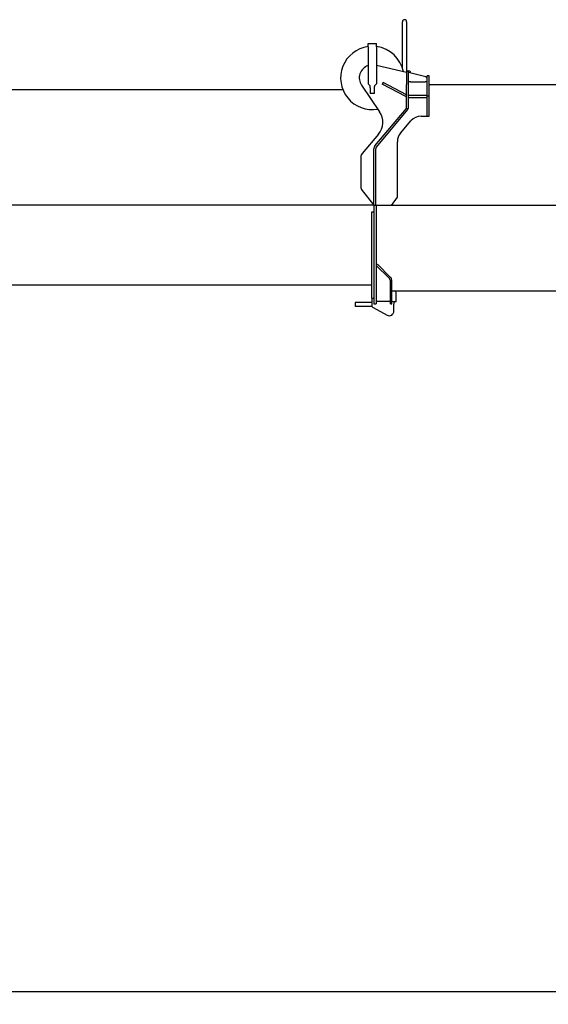
# Model space of a CAD drawing. Extents: x -65846 to 19517, y -104738 to 41141.
# Drawn here: x -14454 to -12468, y -41498 to -37797 of the extents above; entities that cross this region are included whole.
import ezdxf

# ---------------------------------------------------------------- set-up
doc = ezdxf.new("R2010")
doc.units = 0
doc.header["$PDMODE"] = 35
doc.layers.get('0').update_dxf_attribs({"linetype": 'CONTINUOUS'})
doc.layers.get('DEFPOINTS').update_dxf_attribs({"linetype": 'CONTINUOUS'})
doc.styles.add('MX_DIMTXSTY_2', font='txt.shx', dxfattribs={"width": 1.1, "bigfont": 'extfont.shx'})
doc.styles.add('MX_NOTE_STANDARD', font='txt.shx', dxfattribs={"bigfont": 'extfont.shx'})
doc.dimstyles.new('MXDIMSTYLE', dxfattribs={"dimtxt": 2.8, "dimasz": 2.5, "dimexe": 1, "dimexo": 0.5, "dimgap": 0.5, "dimtad": 1, "dimdsep": 46, "dimtxsty": 'MX_NOTE_STANDARD', "dimblk1": 'OPEN30', "dimblk2": 'OPEN30', "dimsah": 1, "dimcen": 2.5, "dimadec": 0, "dimazin": 0, "dimtfac": 1, "dimtmove": 0, "dimatfit": 3, "dimldrblk": 'OPEN30', "dimfxl": 1, "dimtzin": 0, "dimarcsym": 0})

# ---------------------------------------------------------------- blocks, each defined once
blk = doc.blocks.new('_OPEN30')
at = {"color": 0, "linetype": 'ByBlock', "lineweight": -2}
for p, q in [((-1, 0.267949), (0, 0)), ((0, 0), (-1, -0.267949)), ((0, 0), (-1, 0))]:
    blk.add_line(p, q, dxfattribs=at)
blk = doc.blocks.new('*D69')
at = {"color": 0, "linetype": 'Continuous', "lineweight": -2}
for p, q in [((14598.4, -38076), (14598.4, -41452.7)), ((-15701.8, -39150), (-15701.8, -41452.7)), ((14595.6, -41451.7), (-15699, -41451.7))]:
    blk.add_line(p, q, dxfattribs=at)
at = {"layer": 'DEFPOINTS', "color": 0, "linetype": 'Continuous', "lineweight": 0}
for p in [(14598.4, -38075.5), (-15701.8, -39149.5), (-15701.8, -41451.7)]:
    blk.add_point(p, dxfattribs=at)
at = {"color": 0, "linetype": 'Continuous', "lineweight": -2, "xscale": 2.77, "yscale": 2.77, "zscale": 2.77, "rotation": 180}
blk.add_blockref('_OPEN30', (-15701.8, -41451.7), dxfattribs=at)
at = {"color": 0, "linetype": 'Continuous', "lineweight": -2, "xscale": 2.77, "yscale": 2.77, "zscale": 2.77}
blk.add_blockref('_OPEN30', (14598.4, -41451.7), dxfattribs=at)
at = {"color": 0, "linetype": 'Continuous', "insert": (-551.7, -41301.2), "char_height": 300, "attachment_point": 5, "line_spacing_factor": 0.792857, "style": 'MX_DIMTXSTY_2'}
blk.add_mtext('\\A1;30300', dxfattribs=at)

msp = doc.modelspace()

# ---------------------------------------------------------------- linework, layer by layer
at = {"color": 5, "linetype": 'Continuous'}
for p, q in [((-13016.38, -37979.18), (-13016.38, -37805.49)), ((-13000.38, -37805.49), (-13000.38, -38040.49)), ((-13145.38, -37899.49), (-13145.38, -37887.49)), ((-13145.38, -37887.49), (-13113.38, -37887.49)), ((-13113.38, -37899.49), (-13113.38, -37887.49)), ((-13145.38, -37899.49), (-13145.38, -38038.49)), ((-13113.38, -37899.49), (-13113.38, -38038.49)), ((-13000.38, -37996.49), (-13113.38, -37969.92)), ((-13000.38, -37990.49), (-12993.38, -37990.49)), ((-12993.38, -38131.49), (-12993.38, -37990.49)), ((-12928.38, -38011.87), (-12993.38, -37995.36)), ((-13145.38, -38038.49), (-13139.14, -38044.73)), ((-13113.38, -38038.49), (-13119.62, -38044.73)), ((-13089.22, -38033.58), (-13092.43, -38039.79)), ((-13003.59, -38085.71), (-13092.43, -38039.79)), ((-13000.38, -38079.49), (-13089.22, -38033.58)), ((-13000.38, -38131.49), (-13000.38, -38040.49)), ((-12986.38, -38031.49), (-12993.38, -38031.49)), ((-12987.38, -38031.49), (-12987.38, -38030.67)), ((-12986.38, -38031.49), (-12930.38, -38031.49)), ((-12923.38, -38031.49), (-12930.38, -38031.49)), ((-12923.38, -38017.23), (-12928.38, -38011.87)), ((-12916.38, -38008.49), (-12923.38, -38008.49)), ((-12923.38, -38083.49), (-12923.38, -38008.49)), ((-12916.38, -38083.49), (-12916.38, -38008.49)), ((-12916.38, -38040.49), (-10628.98, -38040.49)), ((-15290.09, -38059.49), (-13240.34, -38059.49)), ((-13169.9, -38044.04), (-13102.17, -38143.67)), ((-13137.38, -38049.99), (-13137.38, -38048.98)), ((-13137.38, -38053.5), (-13137.38, -38049.99)), ((-13137.38, -38053.5), (-13137.38, -38075.49)), ((-13121.38, -38075.49), (-13137.38, -38075.49)), ((-13121.38, -38075.49), (-13121.38, -38048.97)), ((-13000.38, -38079.49), (-13003.59, -38085.71)), ((-12923.38, -38082.49), (-12993.38, -38082.49)), ((-12993.38, -38089.49), (-12923.38, -38089.49)), ((-12923.38, -38152.53), (-12923.38, -38083.49)), ((-12923.38, -38083.49), (-12916.38, -38083.49)), ((-12916.38, -38152.53), (-12916.38, -38083.49)), ((-13119.39, -38272.19), (-13000.74, -38131.1)), ((-13114.03, -38276.7), (-12995.38, -38135.61)), ((-12995.38, -38135.61), (-13000.74, -38131.1)), ((-13000.38, -38131.49), (-12993.38, -38131.49)), ((-12923.38, -38160.49), (-12923.38, -38152.53)), ((-12916.38, -38160.49), (-12916.38, -38152.53)), ((-13023.34, -38223.45), (-12984.35, -38177.95)), ((-12946.38, -38160.49), (-12923.38, -38160.49)), ((-12923.38, -38160.49), (-12916.38, -38160.49)), ((-13106.47, -38228.06), (-13167.69, -38300.91)), ((-13035.38, -38464.49), (-13035.38, -38255.99)), ((-13123.38, -38495.49), (-13123.38, -38283.14)), ((-13116.38, -38495.49), (-13116.38, -38283.14)), ((-13172.38, -38313.78), (-13172.38, -38426.45)), ((-13167.97, -38438.98), (-13123.38, -38494.49)), ((-13057.08, -38495.49), (-13035.38, -38464.49)), ((-15431.78, -38493.49), (-13124.18, -38493.49)), ((-13132.38, -38520.49), (-13132.38, -38844.04)), ((-13123.38, -38520.49), (-13132.38, -38520.49)), ((-10738.58, -38495.49), (-13123.38, -38495.49)), ((-13123.38, -38495.49), (-13123.38, -38865.67)), ((-13114.38, -38495.49), (-13114.38, -38865.87)), ((-13114.38, -38720.89), (-13110.14, -38716.65)), ((-13066, -38769.27), (-13114.38, -38720.89)), ((-13061.76, -38765.03), (-13110.14, -38716.65)), ((-13066, -38769.27), (-13065.31, -38769.96)), ((-13062.38, -38777.03), (-13062.38, -38865.87)), ((-13061.76, -38765.03), (-13061.07, -38765.72)), ((-13056.38, -38865.72), (-13056.38, -38777.03)), ((-15428.78, -38793.49), (-13132.38, -38793.49)), ((-13056.38, -38815.99), (-10759.98, -38815.99)), ((-13040.38, -38821.99), (-13046.38, -38815.99)), ((-13132.38, -38844.04), (-13132.38, -38844.44)), ((-13132.38, -38844.44), (-13123.38, -38844.44)), ((-13131.38, -38844.44), (-13131.38, -38871)), ((-13127.24, -38844.44), (-13123.38, -38845.51)), ((-13056.38, -38855.79), (-13048.38, -38857.99)), ((-13040.38, -38857.99), (-13040.38, -38821.99)), ((-13131.38, -38860.99), (-13193.38, -38860.99)), ((-13193.38, -38860.99), (-13193.38, -38874.99)), ((-13130.55, -38874.99), (-13193.38, -38874.99)), ((-13126.09, -38879.82), (-13073.39, -38907.98)), ((-13118.38, -38865.87), (-13114.38, -38865.87)), ((-13091.38, -38857.25), (-13114.38, -38857.25)), ((-13062.38, -38857.25), (-13085.38, -38857.25)), ((-13060.38, -38865.87), (-13062.38, -38865.87)), ((-13048.38, -38857.99), (-13048.38, -38866.29)), ((-13040.38, -38857.99), (-13048.38, -38857.99)), ((-13048.38, -38892.99), (-13048.38, -38866.29))]:
    msp.add_line(p, q, dxfattribs=at)
for centre, radius, start, end in [((-13008.38, -37805.49), 8, 0, 180), ((-13129.38, -38016.49), 119, 97.72704, 279.89328), ((-13129.38, -38016.49), 119, 11.08204, 82.27296), ((-13129.38, -38016.49), 49, 109.05834, 214.20903), ((-12993.38, -37997.49), 8, 0.72786, 118.95573), ((-13143.38, -38048.98), 6, 0, 45), ((-13115.38, -38048.98), 6, 135, 180), ((-13160.06, -38183.02), 70, 319.95845, 34.20903), ((-12946.38, -38210.49), 50, 90, 139.39871), ((-12985.38, -38255.99), 50, 139.39871, 180), ((-13152.38, -38313.78), 20, 139.95845, 180), ((-13106.38, -38283.14), 17, 139.93794, 180), ((-13106.38, -38283.14), 10, 139.93794, 180), ((-13152.38, -38426.45), 20, 180, 218.77417), ((-13072.38, -38777.03), 10, 0, 45), ((-13072.38, -38777.03), 16, 0, 45), ((-13121.38, -38871), 10, 180, 241.87626), ((-13110.38, -38600.49), 265.5, 267.19344, 268.27331), ((-13065.38, -38892.99), 17, 241.87626, 0), ((-13068.38, -38600.49), 265.5, 271.72669, 272.59052)]:
    msp.add_arc(centre, radius, start, end, dxfattribs=at)
msp.add_ellipse((-13088.38, -38858.21), major_axis=(5, 0), ratio=0.240478, start_param=0.9272952, end_param=2.2142974, dxfattribs=at)

# ---------------------------------------------------------------- dimensions: what is measured, and where the dimension line sits
at = {"color": 7, "linetype": 'Continuous'}
dim = msp.add_linear_dim(base=(-15701.78, -41451.75), p1=(14598.42, -38075.49), p2=(-15701.78, -39149.49), text='\\A1;<>', dimstyle='MXDIMSTYLE', override={"dimtxt": 300, "dimasz": 2.77, "dimdec": 0, "dimtxsty": 'MX_DIMTXSTY_2', "dimtzin": 8}, dxfattribs=at)
dim.commit()
dim.dimension.update_dxf_attribs({"geometry": '*D69', "text_midpoint": (-551.68, -41451.75), "dimtype": 160})

doc.saveas('drawing.dxf')
